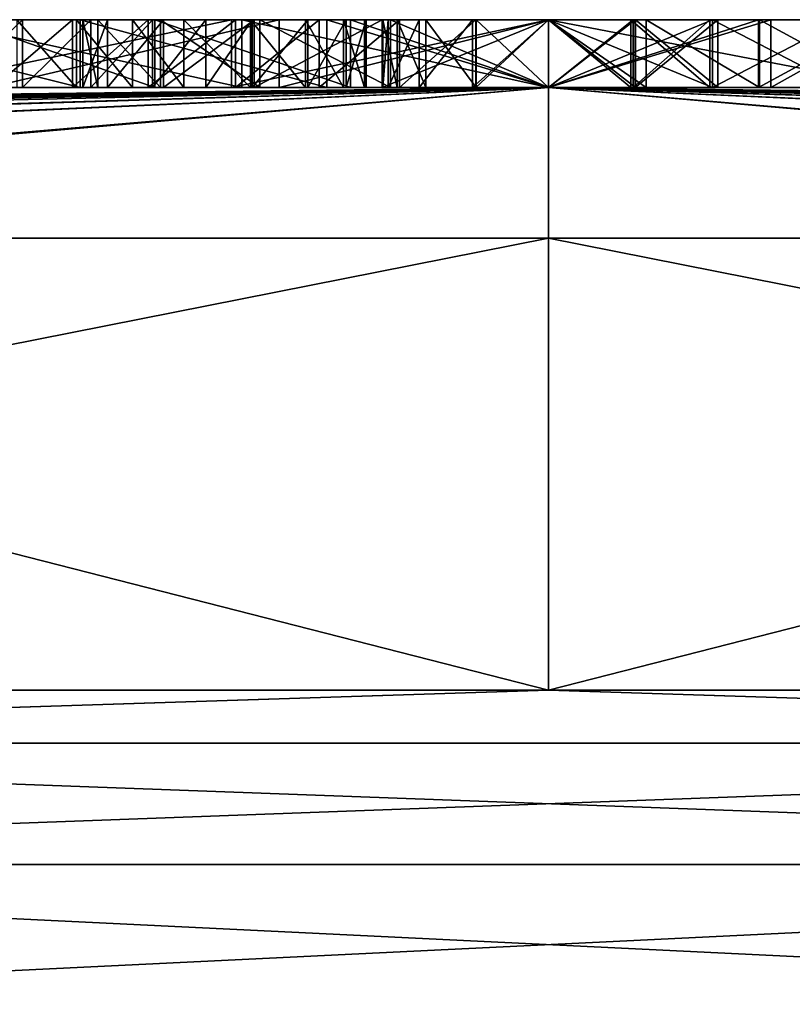
# Model space of a CAD drawing. Units: millimetres. Extents: x -82 to 82, y 28 to 111.
# Drawn here: x -1 to 0, y 109 to 111 of the extents above; entities that cross this region are included whole.
import ezdxf

# ---------------------------------------------------------------- set-up
doc = ezdxf.new("R2010")
doc.units = ezdxf.units.MM
doc.header["$LTSCALE"] = 81.481481
for name, color, linetype in [('294', 7, 'CONTINUOUS'), ('295', 7, 'CONTINUOUS'), ('305', 7, 'CONTINUOUS'), ('404', 7, 'CONTINUOUS'), ('405', 7, 'CONTINUOUS'), ('406', 7, 'CONTINUOUS'), ('408', 7, 'CONTINUOUS'), ('409', 7, 'CONTINUOUS'), ('410', 7, 'CONTINUOUS'), ('411', 7, 'CONTINUOUS'), ('412', 7, 'CONTINUOUS'), ('413', 7, 'CONTINUOUS'), ('414', 7, 'CONTINUOUS'), ('415', 7, 'CONTINUOUS'), ('416', 7, 'CONTINUOUS'), ('417', 7, 'CONTINUOUS'), ('418', 7, 'CONTINUOUS'), ('419', 7, 'CONTINUOUS'), ('420', 7, 'CONTINUOUS'), ('434', 7, 'CONTINUOUS'), ('435', 7, 'CONTINUOUS'), ('437', 7, 'CONTINUOUS'), ('438', 7, 'CONTINUOUS'), ('439', 7, 'CONTINUOUS'), ('442', 7, 'CONTINUOUS'), ('444', 7, 'CONTINUOUS'), ('445', 7, 'CONTINUOUS')]:
    doc.layers.add(name, color=color, linetype=linetype)

msp = doc.modelspace()

# ---------------------------------------------------------------- linework, layer by layer
at = {"layer": '294', "color": 7, "linetype": 'Continuous'}
for points in [[(0, 110.3775, 39.5526), (2.5618, 110.3775, 39.265), (0, 110.6, 28), (0, 110.3775, 39.5526)], [(2.5618, 110.3775, 39.265), (4.996, 110.3775, 38.4165), (0, 110.6, 28), (2.5618, 110.3775, 39.265)], [(4.996, 110.3775, 38.4165), (7.1681, 110.3781, 37.0407), (0, 110.6, 28), (4.996, 110.3775, 38.4165)], [(7.1681, 110.3781, 37.0407), (7.1682, 110.3804, 36.9615), (0, 110.6, 28), (7.1681, 110.3781, 37.0407)], [(0, 110.6, 28), (7.1682, 110.3804, 36.9615), (7.1688, 110.4568, 33.8766), (0, 110.6, 28)], [(0, 110.3775, 16.4474), (0, 110.6, 28), (2.6105, 110.3775, 16.7462), (0, 110.3775, 16.4474)], [(2.6105, 110.3775, 16.7462), (0, 110.6, 28), (5.086, 110.3775, 17.6272), (2.6105, 110.3775, 16.7462)], [(5.086, 110.3775, 17.6272), (0, 110.6, 28), (7.1688, 110.3839, 19.1547), (5.086, 110.3775, 17.6272)], [(7.1688, 110.3839, 19.1547), (0, 110.6, 28), (7.1687, 110.4344, 21.0743), (7.1688, 110.3839, 19.1547)], [(7.1687, 110.4344, 21.0743), (0, 110.6, 28), (7.1689, 110.4722, 22.9757), (7.1687, 110.4344, 21.0743)], [(7.1689, 110.4722, 22.9757), (0, 110.6, 28), (7.169, 110.4995, 25.0156), (7.1689, 110.4722, 22.9757)], [(7.169, 110.4995, 25.0156), (0, 110.6, 28), (7.1697, 110.5136, 27.336), (7.169, 110.4995, 25.0156)], [(7.1697, 110.5136, 27.336), (0, 110.6, 28), (7.1702, 110.5121, 29.1397), (7.1697, 110.5136, 27.336)], [(7.1702, 110.5121, 29.1397), (0, 110.6, 28), (7.1689, 110.5005, 30.8811), (7.1702, 110.5121, 29.1397)], [(7.1689, 110.5005, 30.8811), (0, 110.6, 28), (7.1696, 110.4815, 32.4361), (7.1689, 110.5005, 30.8811)], [(7.1696, 110.4815, 32.4361), (0, 110.6, 28), (7.1688, 110.4568, 33.8766), (7.1696, 110.4815, 32.4361)], [(0, 109.7103, 51.0881), (3.369, 109.7103, 50.8409), (0, 110.3775, 39.5526), (0, 109.7103, 51.0881)], [(0, 110.3775, 39.5526), (3.369, 109.7103, 50.8409), (2.5618, 110.3775, 39.265), (0, 110.3775, 39.5526)], [(0, 110.3775, 16.4474), (2.6105, 110.3775, 16.7462), (0, 109.7103, 4.9119), (0, 110.3775, 16.4474)], [(0, 109.7103, 4.9119), (2.6105, 110.3775, 16.7462), (3.4122, 109.7103, 5.1655), (0, 109.7103, 4.9119)]]:
    msp.add_3dface(points, dxfattribs=at)
at = {"layer": '295', "color": 7, "linetype": 'Continuous'}
for points in [[(-7.1697, 110.5136, 28.664), (0, 110.6, 28), (-7.1702, 110.5121, 26.8603), (-7.1697, 110.5136, 28.664)], [(-7.1702, 110.5121, 26.8603), (0, 110.6, 28), (-7.1689, 110.5005, 25.1189), (-7.1702, 110.5121, 26.8603)], [(-7.169, 110.4995, 30.9844), (0, 110.6, 28), (-7.1697, 110.5136, 28.664), (-7.169, 110.4995, 30.9844)], [(-7.1689, 110.5005, 25.1189), (0, 110.6, 28), (-7.1696, 110.4815, 23.5639), (-7.1689, 110.5005, 25.1189)], [(-7.1696, 110.4815, 23.5639), (0, 110.6, 28), (-7.1688, 110.4568, 22.1234), (-7.1696, 110.4815, 23.5639)], [(-7.1689, 110.4722, 33.0243), (0, 110.6, 28), (-7.169, 110.4995, 30.9844), (-7.1689, 110.4722, 33.0243)], [(-7.1687, 110.4344, 34.9257), (0, 110.6, 28), (-7.1689, 110.4722, 33.0243), (-7.1687, 110.4344, 34.9257)], [(0, 110.6, 28), (-7.1682, 110.3804, 19.0385), (-7.1688, 110.4568, 22.1234), (0, 110.6, 28)], [(-5.086, 110.3775, 38.3728), (0, 110.6, 28), (-7.1688, 110.3839, 36.8453), (-5.086, 110.3775, 38.3728)], [(-7.1688, 110.3839, 36.8453), (0, 110.6, 28), (-7.1687, 110.4344, 34.9257), (-7.1688, 110.3839, 36.8453)], [(0, 110.6, 28), (-7.1681, 110.3781, 18.9593), (-7.1682, 110.3804, 19.0385), (0, 110.6, 28)], [(0, 110.6, 28), (-4.996, 110.3775, 17.5835), (-7.1681, 110.3781, 18.9593), (0, 110.6, 28)], [(-2.6105, 110.3775, 39.2538), (0, 110.6, 28), (-5.086, 110.3775, 38.3728), (-2.6105, 110.3775, 39.2538)], [(0, 110.6, 28), (-2.5618, 110.3775, 16.735), (-4.996, 110.3775, 17.5835), (0, 110.6, 28)], [(0, 110.3775, 39.5526), (0, 110.6, 28), (-2.6105, 110.3775, 39.2538), (0, 110.3775, 39.5526)], [(0, 110.6, 28), (0, 110.3775, 16.4474), (-2.5618, 110.3775, 16.735), (0, 110.6, 28)], [(0, 109.7103, 51.0881), (-2.6105, 110.3775, 39.2538), (-3.4122, 109.7103, 50.8345), (0, 109.7103, 51.0881)], [(0, 110.3775, 16.4474), (0, 109.7103, 4.9119), (-3.369, 109.7103, 5.1591), (0, 110.3775, 16.4474)], [(0, 110.3775, 16.4474), (-3.369, 109.7103, 5.1591), (-2.5618, 110.3775, 16.735), (0, 110.3775, 16.4474)], [(0, 109.7103, 51.0881), (0, 110.3775, 39.5526), (-2.6105, 110.3775, 39.2538), (0, 109.7103, 51.0881)]]:
    msp.add_3dface(points, dxfattribs=at)
at = {"layer": '305', "color": 7, "linetype": 'Continuous'}
for points in [[(0, 109.7103, 51.0881), (-3.4122, 109.7103, 50.8345), (-2.432, 109.6321, 51.1931), (0, 109.7103, 51.0881)], [(-3.369, 109.7103, 5.1591), (0, 109.7103, 4.9119), (-2.433, 109.6321, 4.807), (-3.369, 109.7103, 5.1591)], [(0, 109.7103, 4.9119), (2.432, 109.6321, 4.8069), (-2.433, 109.6321, 4.807), (0, 109.7103, 4.9119)], [(2.433, 109.6321, 51.193), (0, 109.7103, 51.0881), (-2.432, 109.6321, 51.1931), (2.433, 109.6321, 51.193)], [(3.369, 109.7103, 50.8409), (0, 109.7103, 51.0881), (2.433, 109.6321, 51.193), (3.369, 109.7103, 50.8409)], [(0, 109.7103, 4.9119), (3.4122, 109.7103, 5.1655), (2.432, 109.6321, 4.8069), (0, 109.7103, 4.9119)], [(2.4382, 109.4529, 4.6393), (-2.4396, 109.4529, 4.6395), (2.432, 109.6321, 4.8069), (2.4382, 109.4529, 4.6393)], [(2.432, 109.6321, 4.8069), (-2.4396, 109.4529, 4.6395), (-2.433, 109.6321, 4.807), (2.432, 109.6321, 4.8069)], [(2.4396, 109.4529, 51.3605), (-2.432, 109.6321, 51.1931), (-2.4382, 109.4529, 51.3607), (2.4396, 109.4529, 51.3605)], [(2.433, 109.6321, 51.193), (-2.432, 109.6321, 51.1931), (2.4396, 109.4529, 51.3605), (2.433, 109.6321, 51.193)], [(2.4403, 109.2161, 4.5772), (-2.4406, 109.2161, 4.5773), (2.4382, 109.4529, 4.6393), (2.4403, 109.2161, 4.5772)], [(2.4382, 109.4529, 4.6393), (-2.4406, 109.2161, 4.5773), (-2.4396, 109.4529, 4.6395), (2.4382, 109.4529, 4.6393)], [(-2.4403, 109.2161, 51.4228), (2.4406, 109.2161, 51.4227), (-2.4382, 109.4529, 51.3607), (-2.4403, 109.2161, 51.4228)], [(2.4406, 109.2161, 51.4227), (2.4396, 109.4529, 51.3605), (-2.4382, 109.4529, 51.3607), (2.4406, 109.2161, 51.4227)]]:
    msp.add_3dface(points, dxfattribs=at)
at = {"layer": '404', "color": 253, "linetype": 'Continuous', "true_color": 0xababab}
for points in [[(-0.8816, 110.6, 31.0924), (-0.7761, 110.6, 31.0481), (-1.0925, 110.6, 31.7794), (-0.8816, 110.6, 31.0924)], [(-1.0925, 110.6, 31.7794), (-0.7761, 110.6, 31.0481), (-0.6914, 110.6, 31.739), (-1.0925, 110.6, 31.7794)], [(-0.4679, 110.6, 29.3842), (-0.8805, 110.6, 29.7195), (-0.9459, 110.6, 29.2009), (-0.4679, 110.6, 29.3842)], [(-0.5907, 110.6, 24.8432), (-0.4618, 110.6, 24.8911), (-0.9072, 110.6, 25.1417), (-0.5907, 110.6, 24.8432)], [(-0.9072, 110.6, 25.1417), (-0.4618, 110.6, 24.8911), (-0.4526, 110.6, 25.2104), (-0.9072, 110.6, 25.1417)], [(-0.7026, 110.6, 24.8073), (-0.5907, 110.6, 24.8432), (-0.9072, 110.6, 25.1417), (-0.7026, 110.6, 24.8073)], [(-0.8198, 110.6, 24.7743), (-0.7026, 110.6, 24.8073), (-0.9072, 110.6, 25.1417), (-0.8198, 110.6, 24.7743)], [(-0.7849, 110.6, 29.7619), (-0.8805, 110.6, 29.7195), (-0.4679, 110.6, 29.3842), (-0.7849, 110.6, 29.7619)], [(-0.6964, 110.6, 29.809), (-0.7849, 110.6, 29.7619), (-0.4679, 110.6, 29.3842), (-0.6964, 110.6, 29.809)], [(-0.7761, 110.6, 31.0481), (-0.6756, 110.6, 30.9984), (-0.6914, 110.6, 31.739), (-0.7761, 110.6, 31.0481)], [(-0.6139, 110.6, 29.8598), (-0.6964, 110.6, 29.809), (-0.4679, 110.6, 29.3842), (-0.6139, 110.6, 29.8598)], [(-0.4372, 110.6, 30.8106), (-0.3553, 110.6, 30.6987), (-0.6914, 110.6, 31.739), (-0.4372, 110.6, 30.8106)], [(-0.6914, 110.6, 31.739), (-0.3553, 110.6, 30.6987), (-0.3271, 110.6, 31.6539), (-0.6914, 110.6, 31.739)], [(-0.5056, 110.6, 30.8802), (-0.4372, 110.6, 30.8106), (-0.6914, 110.6, 31.739), (-0.5056, 110.6, 30.8802)], [(-0.5845, 110.6, 30.9428), (-0.5056, 110.6, 30.8802), (-0.6914, 110.6, 31.739), (-0.5845, 110.6, 30.9428)], [(-0.6756, 110.6, 30.9984), (-0.5845, 110.6, 30.9428), (-0.6914, 110.6, 31.739), (-0.6756, 110.6, 30.9984)], [(-0.5383, 110.6, 29.9144), (-0.6139, 110.6, 29.8598), (-0.4679, 110.6, 29.3842), (-0.5383, 110.6, 29.9144)], [(-0.44, 110.6, 30.0047), (-0.5383, 110.6, 29.9144), (-0.4679, 110.6, 29.3842), (-0.44, 110.6, 30.0047)], [(0, 110.6, 29.5789), (-0.44, 110.6, 30.0047), (-0.4679, 110.6, 29.3842), (0, 110.6, 29.5789)], [(-0.4618, 110.6, 24.8911), (-0.3383, 110.6, 24.9447), (-0.4526, 110.6, 25.2104), (-0.4618, 110.6, 24.8911)], [(-0.1074, 110.6, 25.069), (0, 110.6, 25.1396), (-0.4526, 110.6, 25.2104), (-0.1074, 110.6, 25.069)], [(-0.4526, 110.6, 25.2104), (0, 110.6, 25.1396), (0, 110.6, 25.373), (-0.4526, 110.6, 25.2104)], [(-0.2201, 110.6, 25.004), (-0.1074, 110.6, 25.069), (-0.4526, 110.6, 25.2104), (-0.2201, 110.6, 25.004)], [(-0.3383, 110.6, 24.9447), (-0.2201, 110.6, 25.004), (-0.4526, 110.6, 25.2104), (-0.3383, 110.6, 24.9447)], [(-0.3588, 110.6, 30.1049), (-0.44, 110.6, 30.0047), (0, 110.6, 29.5789), (-0.3588, 110.6, 30.1049)], [(-0.3026, 110.6, 30.2143), (-0.3588, 110.6, 30.1049), (0, 110.6, 29.5789), (-0.3026, 110.6, 30.2143)], [(-0.3553, 110.6, 30.6987), (-0.2988, 110.6, 30.5797), (-0.3271, 110.6, 31.6539), (-0.3553, 110.6, 30.6987)], [(-0.2988, 110.6, 30.5797), (-0.2693, 110.6, 30.4564), (-0.3271, 110.6, 31.6539), (-0.2988, 110.6, 30.5797)], [(-0.3271, 110.6, 31.6539), (-0.2693, 110.6, 30.4564), (0, 110.6, 29.5789), (-0.3271, 110.6, 31.6539)], [(0, 110.6, 31.5242), (-0.3271, 110.6, 31.6539), (0, 110.6, 29.5789), (0, 110.6, 31.5242)], [(-0.2714, 110.6, 30.3343), (-0.3026, 110.6, 30.2143), (0, 110.6, 29.5789), (-0.2714, 110.6, 30.3343)], [(-0.2693, 110.6, 30.4564), (-0.2714, 110.6, 30.3343), (0, 110.6, 29.5789), (-0.2693, 110.6, 30.4564)], [(0, 110.6, 25.373), (0, 110.6, 25.1396), (0.1251, 110.6, 25.2363), (0, 110.6, 25.373)], [(0.2423, 110.6, 31.3647), (0, 110.6, 31.5242), (0.2422, 110.6, 29.7386), (0.2423, 110.6, 31.3647)], [(0.2422, 110.6, 29.7386), (0, 110.6, 31.5242), (0, 110.6, 29.5789), (0.2422, 110.6, 29.7386)], [(0.1213, 110.6, 25.4297), (0, 110.6, 25.373), (0.1251, 110.6, 25.2363), (0.1213, 110.6, 25.4297)], [(0.238, 110.6, 25.49), (0.1213, 110.6, 25.4297), (0.238, 110.6, 25.34), (0.238, 110.6, 25.49)], [(0.238, 110.6, 25.34), (0.1213, 110.6, 25.4297), (0.1251, 110.6, 25.2363), (0.238, 110.6, 25.34)], [(0.4343, 110.6, 29.9219), (0.2423, 110.6, 31.3647), (0.2422, 110.6, 29.7386), (0.4343, 110.6, 29.9219)], [(0.4351, 110.6, 31.1833), (0.2423, 110.6, 31.3647), (0.4343, 110.6, 29.9219), (0.4351, 110.6, 31.1833)]]:
    msp.add_3dface(points, dxfattribs=at)
at = {"layer": '405', "color": 253, "linetype": 'Continuous', "true_color": 0xababab}
for points in [[(-1.0925, 110.7, 31.7794), (-0.6914, 110.7, 31.739), (-0.9921, 110.7, 31.1309), (-1.0925, 110.7, 31.7794)], [(-0.9921, 110.7, 31.1309), (-0.6914, 110.7, 31.739), (-0.8816, 110.7, 31.0924), (-0.9921, 110.7, 31.1309)], [(-0.4679, 110.7, 29.3842), (-0.9459, 110.7, 29.2009), (-0.5383, 110.7, 29.9144), (-0.4679, 110.7, 29.3842)], [(-0.5383, 110.7, 29.9144), (-0.9459, 110.7, 29.2009), (-0.6139, 110.7, 29.8598), (-0.5383, 110.7, 29.9144)], [(-0.6139, 110.7, 29.8598), (-0.9459, 110.7, 29.2009), (-0.6964, 110.7, 29.809), (-0.6139, 110.7, 29.8598)], [(-0.6964, 110.7, 29.809), (-0.9459, 110.7, 29.2009), (-0.7849, 110.7, 29.7619), (-0.6964, 110.7, 29.809)], [(-0.9072, 110.7, 25.1417), (-0.4526, 110.7, 25.2104), (-0.8198, 110.7, 24.7743), (-0.9072, 110.7, 25.1417)], [(-0.8816, 110.7, 31.0924), (-0.6914, 110.7, 31.739), (-0.7761, 110.7, 31.0481), (-0.8816, 110.7, 31.0924)], [(-0.8198, 110.7, 24.7743), (-0.4526, 110.7, 25.2104), (-0.7026, 110.7, 24.8073), (-0.8198, 110.7, 24.7743)], [(-0.7761, 110.7, 31.0481), (-0.6914, 110.7, 31.739), (-0.6756, 110.7, 30.9984), (-0.7761, 110.7, 31.0481)], [(-0.7026, 110.7, 24.8073), (-0.4526, 110.7, 25.2104), (-0.5907, 110.7, 24.8432), (-0.7026, 110.7, 24.8073)], [(-0.6914, 110.7, 31.739), (-0.3271, 110.7, 31.6539), (-0.6756, 110.7, 30.9984), (-0.6914, 110.7, 31.739)], [(-0.6756, 110.7, 30.9984), (-0.3271, 110.7, 31.6539), (-0.5845, 110.7, 30.9428), (-0.6756, 110.7, 30.9984)], [(-0.5907, 110.7, 24.8432), (-0.4526, 110.7, 25.2104), (-0.4618, 110.7, 24.8911), (-0.5907, 110.7, 24.8432)], [(-0.5845, 110.7, 30.9428), (-0.3271, 110.7, 31.6539), (-0.5056, 110.7, 30.8802), (-0.5845, 110.7, 30.9428)], [(-0.44, 110.7, 30.0047), (-0.4679, 110.7, 29.3842), (-0.5383, 110.7, 29.9144), (-0.44, 110.7, 30.0047)], [(-0.5056, 110.7, 30.8802), (-0.3271, 110.7, 31.6539), (-0.4372, 110.7, 30.8106), (-0.5056, 110.7, 30.8802)], [(0, 110.7, 29.5789), (-0.4679, 110.7, 29.3842), (0, 110.7, 31.5242), (0, 110.7, 29.5789)], [(0, 110.7, 31.5242), (-0.4679, 110.7, 29.3842), (-0.2714, 110.7, 30.3343), (0, 110.7, 31.5242)], [(-0.2714, 110.7, 30.3343), (-0.4679, 110.7, 29.3842), (-0.3026, 110.7, 30.2143), (-0.2714, 110.7, 30.3343)], [(-0.3026, 110.7, 30.2143), (-0.4679, 110.7, 29.3842), (-0.3588, 110.7, 30.1049), (-0.3026, 110.7, 30.2143)], [(-0.3588, 110.7, 30.1049), (-0.4679, 110.7, 29.3842), (-0.44, 110.7, 30.0047), (-0.3588, 110.7, 30.1049)], [(-0.4618, 110.7, 24.8911), (-0.4526, 110.7, 25.2104), (-0.3383, 110.7, 24.9447), (-0.4618, 110.7, 24.8911)], [(-0.4526, 110.7, 25.2104), (0, 110.7, 25.373), (-0.3383, 110.7, 24.9447), (-0.4526, 110.7, 25.2104)], [(-0.4372, 110.7, 30.8106), (-0.3271, 110.7, 31.6539), (-0.3553, 110.7, 30.6987), (-0.4372, 110.7, 30.8106)], [(-0.3553, 110.7, 30.6987), (-0.3271, 110.7, 31.6539), (-0.2988, 110.7, 30.5797), (-0.3553, 110.7, 30.6987)], [(-0.3383, 110.7, 24.9447), (0, 110.7, 25.373), (-0.2201, 110.7, 25.004), (-0.3383, 110.7, 24.9447)], [(-0.3271, 110.7, 31.6539), (0, 110.7, 31.5242), (-0.2988, 110.7, 30.5797), (-0.3271, 110.7, 31.6539)], [(-0.2988, 110.7, 30.5797), (0, 110.7, 31.5242), (-0.2693, 110.7, 30.4564), (-0.2988, 110.7, 30.5797)], [(-0.2693, 110.7, 30.4564), (0, 110.7, 31.5242), (-0.2714, 110.7, 30.3343), (-0.2693, 110.7, 30.4564)], [(-0.2201, 110.7, 25.004), (0, 110.7, 25.373), (-0.1074, 110.7, 25.069), (-0.2201, 110.7, 25.004)], [(0, 110.7, 25.373), (0, 110.7, 25.1396), (-0.1074, 110.7, 25.069), (0, 110.7, 25.373)], [(0.1251, 110.7, 25.2363), (0, 110.7, 25.1396), (0.1213, 110.7, 25.4297), (0.1251, 110.7, 25.2363)], [(0.1213, 110.7, 25.4297), (0, 110.7, 25.1396), (0, 110.7, 25.373), (0.1213, 110.7, 25.4297)], [(0.2422, 110.7, 29.7386), (0, 110.7, 29.5789), (0.2423, 110.7, 31.3647), (0.2422, 110.7, 29.7386)], [(0.2423, 110.7, 31.3647), (0, 110.7, 29.5789), (0, 110.7, 31.5242), (0.2423, 110.7, 31.3647)], [(0.238, 110.7, 25.49), (0.1251, 110.7, 25.2363), (0.1213, 110.7, 25.4297), (0.238, 110.7, 25.49)], [(0.238, 110.7, 25.34), (0.1251, 110.7, 25.2363), (0.238, 110.7, 25.49), (0.238, 110.7, 25.34)], [(0.4343, 110.7, 29.9219), (0.2422, 110.7, 29.7386), (0.2423, 110.7, 31.3647), (0.4343, 110.7, 29.9219)], [(0.4351, 110.7, 31.1833), (0.4343, 110.7, 29.9219), (0.2423, 110.7, 31.3647), (0.4351, 110.7, 31.1833)]]:
    msp.add_3dface(points, dxfattribs=at)
at = {"layer": '406', "color": 253, "linetype": 'Continuous', "true_color": 0xababab}
for points in [[(-0.7761, 110.6, 31.0481), (-0.8816, 110.6, 31.0924), (-0.7761, 110.7, 31.0481), (-0.7761, 110.6, 31.0481)], [(-0.8816, 110.6, 31.0924), (-0.8816, 110.7, 31.0924), (-0.7761, 110.7, 31.0481), (-0.8816, 110.6, 31.0924)], [(-0.7026, 110.6, 24.8073), (-0.8198, 110.6, 24.7743), (-0.7026, 110.7, 24.8073), (-0.7026, 110.6, 24.8073)], [(-0.8198, 110.6, 24.7743), (-0.8198, 110.7, 24.7743), (-0.7026, 110.7, 24.8073), (-0.8198, 110.6, 24.7743)], [(-0.7849, 110.6, 29.7619), (-0.6964, 110.6, 29.809), (-0.7849, 110.7, 29.7619), (-0.7849, 110.6, 29.7619)], [(-0.6964, 110.6, 29.809), (-0.6964, 110.7, 29.809), (-0.7849, 110.7, 29.7619), (-0.6964, 110.6, 29.809)], [(-0.6756, 110.6, 30.9984), (-0.7761, 110.6, 31.0481), (-0.6756, 110.7, 30.9984), (-0.6756, 110.6, 30.9984)], [(-0.7761, 110.6, 31.0481), (-0.7761, 110.7, 31.0481), (-0.6756, 110.7, 30.9984), (-0.7761, 110.6, 31.0481)], [(-0.5907, 110.6, 24.8432), (-0.7026, 110.6, 24.8073), (-0.5907, 110.7, 24.8432), (-0.5907, 110.6, 24.8432)], [(-0.7026, 110.6, 24.8073), (-0.7026, 110.7, 24.8073), (-0.5907, 110.7, 24.8432), (-0.7026, 110.6, 24.8073)], [(-0.6964, 110.6, 29.809), (-0.6139, 110.6, 29.8598), (-0.6964, 110.7, 29.809), (-0.6964, 110.6, 29.809)], [(-0.6139, 110.6, 29.8598), (-0.6139, 110.7, 29.8598), (-0.6964, 110.7, 29.809), (-0.6139, 110.6, 29.8598)], [(-0.5845, 110.6, 30.9428), (-0.6756, 110.6, 30.9984), (-0.5845, 110.7, 30.9428), (-0.5845, 110.6, 30.9428)], [(-0.6756, 110.6, 30.9984), (-0.6756, 110.7, 30.9984), (-0.5845, 110.7, 30.9428), (-0.6756, 110.6, 30.9984)], [(-0.6139, 110.6, 29.8598), (-0.5383, 110.6, 29.9144), (-0.6139, 110.7, 29.8598), (-0.6139, 110.6, 29.8598)], [(-0.5383, 110.6, 29.9144), (-0.5383, 110.7, 29.9144), (-0.6139, 110.7, 29.8598), (-0.5383, 110.6, 29.9144)], [(-0.4618, 110.6, 24.8911), (-0.5907, 110.6, 24.8432), (-0.4618, 110.7, 24.8911), (-0.4618, 110.6, 24.8911)], [(-0.5907, 110.6, 24.8432), (-0.5907, 110.7, 24.8432), (-0.4618, 110.7, 24.8911), (-0.5907, 110.6, 24.8432)], [(-0.5056, 110.6, 30.8802), (-0.5845, 110.6, 30.9428), (-0.5056, 110.7, 30.8802), (-0.5056, 110.6, 30.8802)], [(-0.5845, 110.6, 30.9428), (-0.5845, 110.7, 30.9428), (-0.5056, 110.7, 30.8802), (-0.5845, 110.6, 30.9428)], [(-0.5383, 110.6, 29.9144), (-0.44, 110.6, 30.0047), (-0.5383, 110.7, 29.9144), (-0.5383, 110.6, 29.9144)], [(-0.44, 110.6, 30.0047), (-0.44, 110.7, 30.0047), (-0.5383, 110.7, 29.9144), (-0.44, 110.6, 30.0047)], [(-0.4372, 110.6, 30.8106), (-0.5056, 110.6, 30.8802), (-0.4372, 110.7, 30.8106), (-0.4372, 110.6, 30.8106)], [(-0.5056, 110.6, 30.8802), (-0.5056, 110.7, 30.8802), (-0.4372, 110.7, 30.8106), (-0.5056, 110.6, 30.8802)], [(-0.3383, 110.6, 24.9447), (-0.4618, 110.6, 24.8911), (-0.3383, 110.7, 24.9447), (-0.3383, 110.6, 24.9447)], [(-0.4618, 110.6, 24.8911), (-0.4618, 110.7, 24.8911), (-0.3383, 110.7, 24.9447), (-0.4618, 110.6, 24.8911)], [(-0.44, 110.6, 30.0047), (-0.3588, 110.6, 30.1049), (-0.44, 110.7, 30.0047), (-0.44, 110.6, 30.0047)], [(-0.3588, 110.6, 30.1049), (-0.3588, 110.7, 30.1049), (-0.44, 110.7, 30.0047), (-0.3588, 110.6, 30.1049)], [(-0.3553, 110.6, 30.6987), (-0.4372, 110.6, 30.8106), (-0.3553, 110.7, 30.6987), (-0.3553, 110.6, 30.6987)], [(-0.4372, 110.6, 30.8106), (-0.4372, 110.7, 30.8106), (-0.3553, 110.7, 30.6987), (-0.4372, 110.6, 30.8106)], [(-0.3588, 110.6, 30.1049), (-0.3026, 110.6, 30.2143), (-0.3588, 110.7, 30.1049), (-0.3588, 110.6, 30.1049)], [(-0.3026, 110.6, 30.2143), (-0.3026, 110.7, 30.2143), (-0.3588, 110.7, 30.1049), (-0.3026, 110.6, 30.2143)], [(-0.2988, 110.6, 30.5797), (-0.3553, 110.6, 30.6987), (-0.2988, 110.7, 30.5797), (-0.2988, 110.6, 30.5797)], [(-0.3553, 110.6, 30.6987), (-0.3553, 110.7, 30.6987), (-0.2988, 110.7, 30.5797), (-0.3553, 110.6, 30.6987)], [(-0.2201, 110.6, 25.004), (-0.3383, 110.6, 24.9447), (-0.2201, 110.7, 25.004), (-0.2201, 110.6, 25.004)], [(-0.3383, 110.6, 24.9447), (-0.3383, 110.7, 24.9447), (-0.2201, 110.7, 25.004), (-0.3383, 110.6, 24.9447)], [(-0.3026, 110.6, 30.2143), (-0.2714, 110.6, 30.3343), (-0.3026, 110.7, 30.2143), (-0.3026, 110.6, 30.2143)], [(-0.2714, 110.6, 30.3343), (-0.2714, 110.7, 30.3343), (-0.3026, 110.7, 30.2143), (-0.2714, 110.6, 30.3343)], [(-0.2693, 110.6, 30.4564), (-0.2988, 110.6, 30.5797), (-0.2693, 110.7, 30.4564), (-0.2693, 110.6, 30.4564)], [(-0.2988, 110.6, 30.5797), (-0.2988, 110.7, 30.5797), (-0.2693, 110.7, 30.4564), (-0.2988, 110.6, 30.5797)], [(-0.2714, 110.6, 30.3343), (-0.2693, 110.6, 30.4564), (-0.2714, 110.7, 30.3343), (-0.2714, 110.6, 30.3343)], [(-0.2693, 110.6, 30.4564), (-0.2693, 110.7, 30.4564), (-0.2714, 110.7, 30.3343), (-0.2693, 110.6, 30.4564)], [(-0.1074, 110.6, 25.069), (-0.2201, 110.6, 25.004), (-0.1074, 110.7, 25.069), (-0.1074, 110.6, 25.069)], [(-0.2201, 110.6, 25.004), (-0.2201, 110.7, 25.004), (-0.1074, 110.7, 25.069), (-0.2201, 110.6, 25.004)], [(0, 110.6, 25.1396), (-0.1074, 110.6, 25.069), (0, 110.7, 25.1396), (0, 110.6, 25.1396)], [(0, 110.7, 25.1396), (-0.1074, 110.6, 25.069), (-0.1074, 110.7, 25.069), (0, 110.7, 25.1396)]]:
    msp.add_3dface(points, dxfattribs=at)
at = {"layer": '408', "color": 253, "linetype": 'Continuous', "true_color": 0xababab}
for points in [[(-1.0925, 110.6, 31.7794), (-0.6914, 110.6, 31.739), (-1.0925, 110.7, 31.7794), (-1.0925, 110.6, 31.7794)], [(-0.6914, 110.6, 31.739), (-0.6914, 110.7, 31.739), (-1.0925, 110.7, 31.7794), (-0.6914, 110.6, 31.739)], [(-0.6914, 110.6, 31.739), (-0.3271, 110.6, 31.6539), (-0.6914, 110.7, 31.739), (-0.6914, 110.6, 31.739)], [(-0.3271, 110.6, 31.6539), (-0.3271, 110.7, 31.6539), (-0.6914, 110.7, 31.739), (-0.3271, 110.6, 31.6539)], [(-0.3271, 110.6, 31.6539), (0, 110.6, 31.5242), (-0.3271, 110.7, 31.6539), (-0.3271, 110.6, 31.6539)], [(0, 110.6, 31.5242), (0, 110.7, 31.5242), (-0.3271, 110.7, 31.6539), (0, 110.6, 31.5242)]]:
    msp.add_3dface(points, dxfattribs=at)
at = {"layer": '409', "color": 253, "linetype": 'Continuous', "true_color": 0xababab}
for points in [[(0, 110.6, 31.5242), (0.2423, 110.6, 31.3647), (0, 110.7, 31.5242), (0, 110.6, 31.5242)], [(0.2423, 110.6, 31.3647), (0.2423, 110.7, 31.3647), (0, 110.7, 31.5242), (0.2423, 110.6, 31.3647)], [(0.2422, 110.6, 29.7386), (0, 110.6, 29.5789), (0.2422, 110.7, 29.7386), (0.2422, 110.6, 29.7386)], [(0, 110.6, 29.5789), (0, 110.7, 29.5789), (0.2422, 110.7, 29.7386), (0, 110.6, 29.5789)], [(0.4343, 110.6, 29.9219), (0.2422, 110.6, 29.7386), (0.4343, 110.7, 29.9219), (0.4343, 110.6, 29.9219)], [(0.2422, 110.6, 29.7386), (0.2422, 110.7, 29.7386), (0.4343, 110.7, 29.9219), (0.2422, 110.6, 29.7386)], [(0.2423, 110.6, 31.3647), (0.4351, 110.6, 31.1833), (0.2423, 110.7, 31.3647), (0.2423, 110.6, 31.3647)], [(0.4351, 110.6, 31.1833), (0.4351, 110.7, 31.1833), (0.2423, 110.7, 31.3647), (0.4351, 110.6, 31.1833)]]:
    msp.add_3dface(points, dxfattribs=at)
at = {"layer": '410', "color": 253, "linetype": 'Continuous', "true_color": 0xababab}
for points in [[(-0.4679, 110.6, 29.3842), (-0.9459, 110.6, 29.2009), (-0.4679, 110.7, 29.3842), (-0.4679, 110.6, 29.3842)], [(-0.9459, 110.6, 29.2009), (-0.9459, 110.7, 29.2009), (-0.4679, 110.7, 29.3842), (-0.9459, 110.6, 29.2009)], [(-0.9072, 110.6, 25.1417), (-0.4526, 110.6, 25.2104), (-0.9072, 110.7, 25.1417), (-0.9072, 110.6, 25.1417)], [(-0.4526, 110.6, 25.2104), (-0.4526, 110.7, 25.2104), (-0.9072, 110.7, 25.1417), (-0.4526, 110.6, 25.2104)], [(0, 110.6, 29.5789), (-0.4679, 110.6, 29.3842), (0, 110.7, 29.5789), (0, 110.6, 29.5789)], [(-0.4679, 110.6, 29.3842), (-0.4679, 110.7, 29.3842), (0, 110.7, 29.5789), (-0.4679, 110.6, 29.3842)], [(-0.4526, 110.6, 25.2104), (0, 110.6, 25.373), (-0.4526, 110.7, 25.2104), (-0.4526, 110.6, 25.2104)], [(0, 110.6, 25.373), (0, 110.7, 25.373), (-0.4526, 110.7, 25.2104), (0, 110.6, 25.373)]]:
    msp.add_3dface(points, dxfattribs=at)
at = {"layer": '411', "color": 253, "linetype": 'Continuous', "true_color": 0xababab}
for points in [[(0, 110.6, 25.373), (0.1213, 110.6, 25.4297), (0, 110.7, 25.373), (0, 110.6, 25.373)], [(0.1213, 110.6, 25.4297), (0.1213, 110.7, 25.4297), (0, 110.7, 25.373), (0.1213, 110.6, 25.4297)], [(0.1213, 110.6, 25.4297), (0.238, 110.6, 25.49), (0.1213, 110.7, 25.4297), (0.1213, 110.6, 25.4297)], [(0.238, 110.6, 25.49), (0.238, 110.7, 25.49), (0.1213, 110.7, 25.4297), (0.238, 110.6, 25.49)]]:
    msp.add_3dface(points, dxfattribs=at)
at = {"layer": '412', "color": 253, "linetype": 'Continuous', "true_color": 0xababab}
for points in [[(0.238, 110.6, 25.49), (0.238, 110.6, 25.34), (0.238, 110.7, 25.49), (0.238, 110.6, 25.49)], [(0.238, 110.6, 25.34), (0.238, 110.7, 25.34), (0.238, 110.7, 25.49), (0.238, 110.6, 25.34)]]:
    msp.add_3dface(points, dxfattribs=at)
at = {"layer": '413', "color": 253, "linetype": 'Continuous', "true_color": 0xababab}
for points in [[(0.1251, 110.6, 25.2363), (0, 110.6, 25.1396), (0.1251, 110.7, 25.2363), (0.1251, 110.6, 25.2363)], [(0, 110.6, 25.1396), (0, 110.7, 25.1396), (0.1251, 110.7, 25.2363), (0, 110.6, 25.1396)], [(0.238, 110.6, 25.34), (0.1251, 110.6, 25.2363), (0.238, 110.7, 25.34), (0.238, 110.6, 25.34)], [(0.1251, 110.6, 25.2363), (0.1251, 110.7, 25.2363), (0.238, 110.7, 25.34), (0.1251, 110.6, 25.2363)]]:
    msp.add_3dface(points, dxfattribs=at)
at = {"layer": '414', "color": 253, "linetype": 'Continuous', "true_color": 0xababab}
for points in [[(-0.581, 110.6, 32.5372), (-0.8659, 110.6, 32.6094), (-0.826, 110.6, 32.2482), (-0.581, 110.6, 32.5372)], [(-0.3976, 110.6, 32.1998), (-0.581, 110.6, 32.5372), (-0.826, 110.6, 32.2482), (-0.3976, 110.6, 32.1998)], [(-0.2923, 110.6, 32.4465), (-0.581, 110.6, 32.5372), (-0.3976, 110.6, 32.1998), (-0.2923, 110.6, 32.4465)], [(0, 110.6, 32.1034), (-0.2923, 110.6, 32.4465), (-0.3976, 110.6, 32.1998), (0, 110.6, 32.1034)], [(0, 110.6, 32.3372), (-0.2923, 110.6, 32.4465), (0, 110.6, 32.1034), (0, 110.6, 32.3372)], [(0.1285, 110.6, 32.2764), (0, 110.6, 32.3372), (0.128, 110.6, 32.0572), (0.1285, 110.6, 32.2764)], [(0.128, 110.6, 32.0572), (0, 110.6, 32.3372), (0, 110.6, 32.1034), (0.128, 110.6, 32.0572)], [(0.25, 110.6, 32.005), (0.1285, 110.6, 32.2764), (0.128, 110.6, 32.0572), (0.25, 110.6, 32.005)], [(0.25, 110.6, 32.21), (0.1285, 110.6, 32.2764), (0.25, 110.6, 32.005), (0.25, 110.6, 32.21)]]:
    msp.add_3dface(points, dxfattribs=at)
at = {"layer": '415', "color": 253, "linetype": 'Continuous', "true_color": 0xababab}
for points in [[(-0.581, 110.7, 32.5372), (-0.826, 110.7, 32.2482), (-0.8659, 110.7, 32.6094), (-0.581, 110.7, 32.5372)], [(-0.3976, 110.7, 32.1998), (-0.826, 110.7, 32.2482), (-0.581, 110.7, 32.5372), (-0.3976, 110.7, 32.1998)], [(-0.2923, 110.7, 32.4465), (-0.3976, 110.7, 32.1998), (-0.581, 110.7, 32.5372), (-0.2923, 110.7, 32.4465)], [(0, 110.7, 32.1034), (-0.3976, 110.7, 32.1998), (0, 110.7, 32.3372), (0, 110.7, 32.1034)], [(0, 110.7, 32.3372), (-0.3976, 110.7, 32.1998), (-0.2923, 110.7, 32.4465), (0, 110.7, 32.3372)], [(0.128, 110.7, 32.0572), (0, 110.7, 32.1034), (0.1285, 110.7, 32.2764), (0.128, 110.7, 32.0572)], [(0.1285, 110.7, 32.2764), (0, 110.7, 32.1034), (0, 110.7, 32.3372), (0.1285, 110.7, 32.2764)], [(0.25, 110.7, 32.005), (0.128, 110.7, 32.0572), (0.25, 110.7, 32.21), (0.25, 110.7, 32.005)], [(0.25, 110.7, 32.21), (0.128, 110.7, 32.0572), (0.1285, 110.7, 32.2764), (0.25, 110.7, 32.21)]]:
    msp.add_3dface(points, dxfattribs=at)
at = {"layer": '416', "color": 253, "linetype": 'Continuous', "true_color": 0xababab}
for points in [[(-0.8659, 110.6, 32.6094), (-0.581, 110.6, 32.5372), (-0.8659, 110.7, 32.6094), (-0.8659, 110.6, 32.6094)], [(-0.581, 110.6, 32.5372), (-0.581, 110.7, 32.5372), (-0.8659, 110.7, 32.6094), (-0.581, 110.6, 32.5372)], [(-0.581, 110.6, 32.5372), (-0.2923, 110.6, 32.4465), (-0.581, 110.7, 32.5372), (-0.581, 110.6, 32.5372)], [(-0.2923, 110.6, 32.4465), (-0.2923, 110.7, 32.4465), (-0.581, 110.7, 32.5372), (-0.2923, 110.6, 32.4465)], [(-0.2923, 110.6, 32.4465), (0, 110.6, 32.3372), (-0.2923, 110.7, 32.4465), (-0.2923, 110.6, 32.4465)], [(0, 110.6, 32.3372), (0, 110.7, 32.3372), (-0.2923, 110.7, 32.4465), (0, 110.6, 32.3372)]]:
    msp.add_3dface(points, dxfattribs=at)
at = {"layer": '417', "color": 253, "linetype": 'Continuous', "true_color": 0xababab}
for points in [[(0, 110.6, 32.3372), (0.1285, 110.6, 32.2764), (0, 110.7, 32.3372), (0, 110.6, 32.3372)], [(0.1285, 110.6, 32.2764), (0.1285, 110.7, 32.2764), (0, 110.7, 32.3372), (0.1285, 110.6, 32.2764)], [(0.1285, 110.6, 32.2764), (0.25, 110.6, 32.21), (0.1285, 110.7, 32.2764), (0.1285, 110.6, 32.2764)], [(0.25, 110.6, 32.21), (0.25, 110.7, 32.21), (0.1285, 110.7, 32.2764), (0.25, 110.6, 32.21)]]:
    msp.add_3dface(points, dxfattribs=at)
at = {"layer": '418', "color": 253, "linetype": 'Continuous', "true_color": 0xababab}
for points in [[(0.25, 110.6, 32.21), (0.25, 110.6, 32.005), (0.25, 110.7, 32.21), (0.25, 110.6, 32.21)], [(0.25, 110.6, 32.005), (0.25, 110.7, 32.005), (0.25, 110.7, 32.21), (0.25, 110.6, 32.005)]]:
    msp.add_3dface(points, dxfattribs=at)
at = {"layer": '419', "color": 253, "linetype": 'Continuous', "true_color": 0xababab}
for points in [[(0.128, 110.6, 32.0572), (0, 110.6, 32.1034), (0.128, 110.7, 32.0572), (0.128, 110.6, 32.0572)], [(0, 110.6, 32.1034), (0, 110.7, 32.1034), (0.128, 110.7, 32.0572), (0, 110.6, 32.1034)], [(0.25, 110.6, 32.005), (0.128, 110.6, 32.0572), (0.25, 110.7, 32.005), (0.25, 110.6, 32.005)], [(0.128, 110.6, 32.0572), (0.128, 110.7, 32.0572), (0.25, 110.7, 32.005), (0.128, 110.6, 32.0572)]]:
    msp.add_3dface(points, dxfattribs=at)
at = {"layer": '420', "color": 253, "linetype": 'Continuous', "true_color": 0xababab}
for points in [[(-0.3976, 110.6, 32.1998), (-0.826, 110.6, 32.2482), (-0.3976, 110.7, 32.1998), (-0.3976, 110.6, 32.1998)], [(-0.826, 110.6, 32.2482), (-0.826, 110.7, 32.2482), (-0.3976, 110.7, 32.1998), (-0.826, 110.6, 32.2482)], [(0, 110.6, 32.1034), (-0.3976, 110.6, 32.1998), (0, 110.7, 32.1034), (0, 110.6, 32.1034)], [(-0.3976, 110.6, 32.1998), (-0.3976, 110.7, 32.1998), (0, 110.7, 32.1034), (-0.3976, 110.6, 32.1998)]]:
    msp.add_3dface(points, dxfattribs=at)
at = {"layer": '434', "color": 253, "linetype": 'Continuous', "true_color": 0xababab}
for points in [[(-0.6873, 110.6, 27.8159), (-0.651, 110.6, 27.5406), (-0.665, 110.6, 28.0996), (-0.6873, 110.6, 27.8159)], [(-0.665, 110.6, 28.0996), (-0.651, 110.6, 27.5406), (-0.5726, 110.6, 28.3672), (-0.665, 110.6, 28.0996)], [(-0.651, 110.6, 27.5406), (-0.5684, 110.6, 27.2972), (-0.5726, 110.6, 28.3672), (-0.651, 110.6, 27.5406)], [(-0.5684, 110.6, 27.2972), (-0.4342, 110.6, 27.0938), (-0.5726, 110.6, 28.3672), (-0.5684, 110.6, 27.2972)], [(-0.5726, 110.6, 28.3672), (-0.4342, 110.6, 27.0938), (-0.4259, 110.6, 28.5826), (-0.5726, 110.6, 28.3672)], [(-0.4342, 110.6, 27.0938), (-0.2453, 110.6, 26.9357), (-0.4259, 110.6, 28.5826), (-0.4342, 110.6, 27.0938)], [(-0.4259, 110.6, 28.5826), (-0.2453, 110.6, 26.9357), (-0.2446, 110.6, 27.799), (-0.4259, 110.6, 28.5826)], [(-0.2334, 110.6, 28.7429), (-0.4259, 110.6, 28.5826), (-0.2366, 110.6, 27.9817), (-0.2334, 110.6, 28.7429)], [(-0.2366, 110.6, 27.9817), (-0.4259, 110.6, 28.5826), (-0.2446, 110.6, 27.799), (-0.2366, 110.6, 27.9817)], [(-0.2453, 110.6, 26.9357), (0, 110.6, 26.8259), (-0.1812, 110.6, 27.4654), (-0.2453, 110.6, 26.9357)], [(-0.2446, 110.6, 27.799), (-0.2453, 110.6, 26.9357), (-0.2232, 110.6, 27.6237), (-0.2446, 110.6, 27.799)], [(-0.2232, 110.6, 27.6237), (-0.2453, 110.6, 26.9357), (-0.1812, 110.6, 27.4654), (-0.2232, 110.6, 27.6237)], [(-0.1911, 110.6, 28.1642), (-0.2334, 110.6, 28.7429), (-0.2366, 110.6, 27.9817), (-0.1911, 110.6, 28.1642)], [(0, 110.6, 28.8452), (-0.2334, 110.6, 28.7429), (0, 110.6, 28.4341), (0, 110.6, 28.8452)], [(0, 110.6, 28.4341), (-0.2334, 110.6, 28.7429), (-0.1122, 110.6, 28.3155), (0, 110.6, 28.4341)], [(-0.1122, 110.6, 28.3155), (-0.2334, 110.6, 28.7429), (-0.1911, 110.6, 28.1642), (-0.1122, 110.6, 28.3155)], [(-0.1812, 110.6, 27.4654), (0, 110.6, 26.8259), (-0.1069, 110.6, 27.3345), (-0.1812, 110.6, 27.4654)], [(0, 110.6, 26.8259), (0, 110.6, 27.2315), (-0.1069, 110.6, 27.3345), (0, 110.6, 26.8259)], [(0, 110.6, 26.8259), (0.3283, 110.6, 26.7811), (0, 110.6, 27.2315), (0, 110.6, 26.8259)], [(0, 110.6, 27.2315), (0.3283, 110.6, 26.7811), (0.144, 110.6, 27.162), (0, 110.6, 27.2315)], [(0.52, 110.6, 28.8985), (0, 110.6, 28.8452), (0.4936, 110.6, 28.5613), (0.52, 110.6, 28.8985)], [(0.4936, 110.6, 28.5613), (0, 110.6, 28.8452), (0.31, 110.6, 28.5553), (0.4936, 110.6, 28.5613)], [(0.31, 110.6, 28.5553), (0, 110.6, 28.8452), (0, 110.6, 28.4341), (0.31, 110.6, 28.5553)], [(0.144, 110.6, 27.162), (0.3283, 110.6, 26.7811), (0.3115, 110.6, 27.1314), (0.144, 110.6, 27.162)], [(0.3115, 110.6, 27.1314), (0.3283, 110.6, 26.7811), (0.4957, 110.6, 27.1318), (0.3115, 110.6, 27.1314)], [(0.3283, 110.6, 26.7811), (0.5067, 110.6, 26.7863), (0.4957, 110.6, 27.1318), (0.3283, 110.6, 26.7811)]]:
    msp.add_3dface(points, dxfattribs=at)
at = {"layer": '435', "color": 253, "linetype": 'Continuous', "true_color": 0xababab}
for points in [[(-0.6873, 110.7, 27.8159), (-0.665, 110.7, 28.0996), (-0.651, 110.7, 27.5406), (-0.6873, 110.7, 27.8159)], [(-0.665, 110.7, 28.0996), (-0.5726, 110.7, 28.3672), (-0.651, 110.7, 27.5406), (-0.665, 110.7, 28.0996)], [(-0.651, 110.7, 27.5406), (-0.5726, 110.7, 28.3672), (-0.5684, 110.7, 27.2972), (-0.651, 110.7, 27.5406)], [(-0.5726, 110.7, 28.3672), (-0.4259, 110.7, 28.5826), (-0.5684, 110.7, 27.2972), (-0.5726, 110.7, 28.3672)], [(-0.5684, 110.7, 27.2972), (-0.4259, 110.7, 28.5826), (-0.4342, 110.7, 27.0938), (-0.5684, 110.7, 27.2972)], [(-0.4342, 110.7, 27.0938), (-0.4259, 110.7, 28.5826), (-0.2453, 110.7, 26.9357), (-0.4342, 110.7, 27.0938)], [(-0.4259, 110.7, 28.5826), (-0.2334, 110.7, 28.7429), (-0.2446, 110.7, 27.799), (-0.4259, 110.7, 28.5826)], [(-0.2453, 110.7, 26.9357), (-0.4259, 110.7, 28.5826), (-0.2446, 110.7, 27.799), (-0.2453, 110.7, 26.9357)], [(0, 110.7, 26.8259), (-0.2453, 110.7, 26.9357), (0, 110.7, 27.2315), (0, 110.7, 26.8259)], [(0, 110.7, 27.2315), (-0.2453, 110.7, 26.9357), (-0.1069, 110.7, 27.3345), (0, 110.7, 27.2315)], [(-0.1069, 110.7, 27.3345), (-0.2453, 110.7, 26.9357), (-0.1812, 110.7, 27.4654), (-0.1069, 110.7, 27.3345)], [(-0.1812, 110.7, 27.4654), (-0.2453, 110.7, 26.9357), (-0.2232, 110.7, 27.6237), (-0.1812, 110.7, 27.4654)], [(-0.2232, 110.7, 27.6237), (-0.2453, 110.7, 26.9357), (-0.2446, 110.7, 27.799), (-0.2232, 110.7, 27.6237)], [(-0.2446, 110.7, 27.799), (-0.2334, 110.7, 28.7429), (-0.2366, 110.7, 27.9817), (-0.2446, 110.7, 27.799)], [(-0.2366, 110.7, 27.9817), (-0.2334, 110.7, 28.7429), (-0.1911, 110.7, 28.1642), (-0.2366, 110.7, 27.9817)], [(-0.2334, 110.7, 28.7429), (0, 110.7, 28.8452), (-0.1911, 110.7, 28.1642), (-0.2334, 110.7, 28.7429)], [(-0.1911, 110.7, 28.1642), (0, 110.7, 28.8452), (-0.1122, 110.7, 28.3155), (-0.1911, 110.7, 28.1642)], [(-0.1122, 110.7, 28.3155), (0, 110.7, 28.8452), (0, 110.7, 28.4341), (-0.1122, 110.7, 28.3155)], [(0, 110.7, 28.8452), (0.52, 110.7, 28.8985), (0, 110.7, 28.4341), (0, 110.7, 28.8452)], [(0, 110.7, 28.4341), (0.52, 110.7, 28.8985), (0.31, 110.7, 28.5553), (0, 110.7, 28.4341)], [(0.3283, 110.7, 26.7811), (0, 110.7, 26.8259), (0.3115, 110.7, 27.1314), (0.3283, 110.7, 26.7811)], [(0, 110.7, 26.8259), (0, 110.7, 27.2315), (0.144, 110.7, 27.162), (0, 110.7, 26.8259)], [(0.3115, 110.7, 27.1314), (0, 110.7, 26.8259), (0.144, 110.7, 27.162), (0.3115, 110.7, 27.1314)], [(0.31, 110.7, 28.5553), (0.52, 110.7, 28.8985), (0.4936, 110.7, 28.5613), (0.31, 110.7, 28.5553)], [(0.4957, 110.7, 27.1318), (0.3283, 110.7, 26.7811), (0.3115, 110.7, 27.1314), (0.4957, 110.7, 27.1318)], [(0.5067, 110.7, 26.7863), (0.3283, 110.7, 26.7811), (0.4957, 110.7, 27.1318), (0.5067, 110.7, 26.7863)]]:
    msp.add_3dface(points, dxfattribs=at)
at = {"layer": '437', "color": 253, "linetype": 'Continuous', "true_color": 0xababab}
for points in [[(0.3283, 110.6, 26.7811), (0, 110.6, 26.8259), (0.3283, 110.7, 26.7811), (0.3283, 110.6, 26.7811)], [(0, 110.6, 26.8259), (0, 110.7, 26.8259), (0.3283, 110.7, 26.7811), (0, 110.6, 26.8259)], [(0.5067, 110.6, 26.7863), (0.3283, 110.6, 26.7811), (0.5067, 110.7, 26.7863), (0.5067, 110.6, 26.7863)], [(0.3283, 110.6, 26.7811), (0.3283, 110.7, 26.7811), (0.5067, 110.7, 26.7863), (0.3283, 110.6, 26.7811)]]:
    msp.add_3dface(points, dxfattribs=at)
at = {"layer": '438', "color": 253, "linetype": 'Continuous', "true_color": 0xababab}
for points in [[(-0.651, 110.6, 27.5406), (-0.6873, 110.6, 27.8159), (-0.651, 110.7, 27.5406), (-0.651, 110.6, 27.5406)], [(-0.6873, 110.6, 27.8159), (-0.665, 110.6, 28.0996), (-0.6873, 110.7, 27.8159), (-0.6873, 110.6, 27.8159)], [(-0.6873, 110.6, 27.8159), (-0.6873, 110.7, 27.8159), (-0.651, 110.7, 27.5406), (-0.6873, 110.6, 27.8159)], [(-0.665, 110.6, 28.0996), (-0.665, 110.7, 28.0996), (-0.6873, 110.7, 27.8159), (-0.665, 110.6, 28.0996)], [(-0.665, 110.6, 28.0996), (-0.5726, 110.6, 28.3672), (-0.665, 110.7, 28.0996), (-0.665, 110.6, 28.0996)], [(-0.5726, 110.6, 28.3672), (-0.5726, 110.7, 28.3672), (-0.665, 110.7, 28.0996), (-0.5726, 110.6, 28.3672)], [(-0.5684, 110.6, 27.2972), (-0.651, 110.6, 27.5406), (-0.5684, 110.7, 27.2972), (-0.5684, 110.6, 27.2972)], [(-0.651, 110.6, 27.5406), (-0.651, 110.7, 27.5406), (-0.5684, 110.7, 27.2972), (-0.651, 110.6, 27.5406)], [(-0.5726, 110.6, 28.3672), (-0.4259, 110.6, 28.5826), (-0.5726, 110.7, 28.3672), (-0.5726, 110.6, 28.3672)], [(-0.4259, 110.6, 28.5826), (-0.4259, 110.7, 28.5826), (-0.5726, 110.7, 28.3672), (-0.4259, 110.6, 28.5826)], [(-0.4342, 110.6, 27.0938), (-0.5684, 110.6, 27.2972), (-0.4342, 110.7, 27.0938), (-0.4342, 110.6, 27.0938)], [(-0.5684, 110.6, 27.2972), (-0.5684, 110.7, 27.2972), (-0.4342, 110.7, 27.0938), (-0.5684, 110.6, 27.2972)], [(-0.2453, 110.6, 26.9357), (-0.4342, 110.6, 27.0938), (-0.2453, 110.7, 26.9357), (-0.2453, 110.6, 26.9357)], [(-0.4342, 110.6, 27.0938), (-0.4342, 110.7, 27.0938), (-0.2453, 110.7, 26.9357), (-0.4342, 110.6, 27.0938)], [(-0.4259, 110.6, 28.5826), (-0.2334, 110.6, 28.7429), (-0.4259, 110.7, 28.5826), (-0.4259, 110.6, 28.5826)], [(-0.2334, 110.6, 28.7429), (-0.2334, 110.7, 28.7429), (-0.4259, 110.7, 28.5826), (-0.2334, 110.6, 28.7429)], [(0, 110.6, 26.8259), (-0.2453, 110.6, 26.9357), (0, 110.7, 26.8259), (0, 110.6, 26.8259)], [(-0.2453, 110.6, 26.9357), (-0.2453, 110.7, 26.9357), (0, 110.7, 26.8259), (-0.2453, 110.6, 26.9357)], [(-0.2334, 110.6, 28.7429), (0, 110.6, 28.8452), (-0.2334, 110.7, 28.7429), (-0.2334, 110.6, 28.7429)], [(0, 110.6, 28.8452), (0, 110.7, 28.8452), (-0.2334, 110.7, 28.7429), (0, 110.6, 28.8452)]]:
    msp.add_3dface(points, dxfattribs=at)
at = {"layer": '439', "color": 253, "linetype": 'Continuous', "true_color": 0xababab}
for points in [[(0, 110.6, 28.8452), (0.52, 110.6, 28.8985), (0, 110.7, 28.8452), (0, 110.6, 28.8452)], [(0.52, 110.6, 28.8985), (0.52, 110.7, 28.8985), (0, 110.7, 28.8452), (0.52, 110.6, 28.8985)]]:
    msp.add_3dface(points, dxfattribs=at)
at = {"layer": '442', "color": 253, "linetype": 'Continuous', "true_color": 0xababab}
for points in [[(0, 110.6, 27.2315), (0.144, 110.6, 27.162), (0, 110.7, 27.2315), (0, 110.6, 27.2315)], [(0, 110.7, 27.2315), (0.144, 110.6, 27.162), (0.144, 110.7, 27.162), (0, 110.7, 27.2315)], [(0.144, 110.6, 27.162), (0.3115, 110.6, 27.1314), (0.144, 110.7, 27.162), (0.144, 110.6, 27.162)], [(0.3115, 110.6, 27.1314), (0.3115, 110.7, 27.1314), (0.144, 110.7, 27.162), (0.3115, 110.6, 27.1314)], [(0.3115, 110.6, 27.1314), (0.4957, 110.6, 27.1318), (0.3115, 110.7, 27.1314), (0.3115, 110.6, 27.1314)], [(0.4957, 110.6, 27.1318), (0.4957, 110.7, 27.1318), (0.3115, 110.7, 27.1314), (0.4957, 110.6, 27.1318)]]:
    msp.add_3dface(points, dxfattribs=at)
at = {"layer": '444', "color": 253, "linetype": 'Continuous', "true_color": 0xababab}
for points in [[(0.31, 110.6, 28.5553), (0, 110.6, 28.4341), (0.31, 110.7, 28.5553), (0.31, 110.6, 28.5553)], [(0, 110.6, 28.4341), (0, 110.7, 28.4341), (0.31, 110.7, 28.5553), (0, 110.6, 28.4341)], [(0.4936, 110.6, 28.5613), (0.31, 110.6, 28.5553), (0.4936, 110.7, 28.5613), (0.4936, 110.6, 28.5613)], [(0.31, 110.6, 28.5553), (0.31, 110.7, 28.5553), (0.4936, 110.7, 28.5613), (0.31, 110.6, 28.5553)]]:
    msp.add_3dface(points, dxfattribs=at)
at = {"layer": '445', "color": 253, "linetype": 'Continuous', "true_color": 0xababab}
for points in [[(-0.2366, 110.6, 27.9817), (-0.2446, 110.6, 27.799), (-0.2366, 110.7, 27.9817), (-0.2366, 110.6, 27.9817)], [(-0.2446, 110.6, 27.799), (-0.2232, 110.6, 27.6237), (-0.2446, 110.7, 27.799), (-0.2446, 110.6, 27.799)], [(-0.2446, 110.6, 27.799), (-0.2446, 110.7, 27.799), (-0.2366, 110.7, 27.9817), (-0.2446, 110.6, 27.799)], [(-0.2232, 110.6, 27.6237), (-0.2232, 110.7, 27.6237), (-0.2446, 110.7, 27.799), (-0.2232, 110.6, 27.6237)], [(-0.1911, 110.6, 28.1642), (-0.2366, 110.6, 27.9817), (-0.1911, 110.7, 28.1642), (-0.1911, 110.6, 28.1642)], [(-0.2366, 110.6, 27.9817), (-0.2366, 110.7, 27.9817), (-0.1911, 110.7, 28.1642), (-0.2366, 110.6, 27.9817)], [(-0.2232, 110.6, 27.6237), (-0.1812, 110.6, 27.4654), (-0.2232, 110.7, 27.6237), (-0.2232, 110.6, 27.6237)], [(-0.1812, 110.6, 27.4654), (-0.1812, 110.7, 27.4654), (-0.2232, 110.7, 27.6237), (-0.1812, 110.6, 27.4654)], [(-0.1122, 110.6, 28.3155), (-0.1911, 110.6, 28.1642), (-0.1122, 110.7, 28.3155), (-0.1122, 110.6, 28.3155)], [(-0.1911, 110.6, 28.1642), (-0.1911, 110.7, 28.1642), (-0.1122, 110.7, 28.3155), (-0.1911, 110.6, 28.1642)], [(-0.1812, 110.6, 27.4654), (-0.1069, 110.6, 27.3345), (-0.1812, 110.7, 27.4654), (-0.1812, 110.6, 27.4654)], [(-0.1069, 110.6, 27.3345), (-0.1069, 110.7, 27.3345), (-0.1812, 110.7, 27.4654), (-0.1069, 110.6, 27.3345)], [(0, 110.6, 28.4341), (-0.1122, 110.6, 28.3155), (0, 110.7, 28.4341), (0, 110.6, 28.4341)], [(-0.1122, 110.6, 28.3155), (-0.1122, 110.7, 28.3155), (0, 110.7, 28.4341), (-0.1122, 110.6, 28.3155)], [(-0.1069, 110.6, 27.3345), (0, 110.6, 27.2315), (-0.1069, 110.7, 27.3345), (-0.1069, 110.6, 27.3345)], [(0, 110.6, 27.2315), (0, 110.7, 27.2315), (-0.1069, 110.7, 27.3345), (0, 110.6, 27.2315)]]:
    msp.add_3dface(points, dxfattribs=at)

doc.saveas('drawing.dxf')
